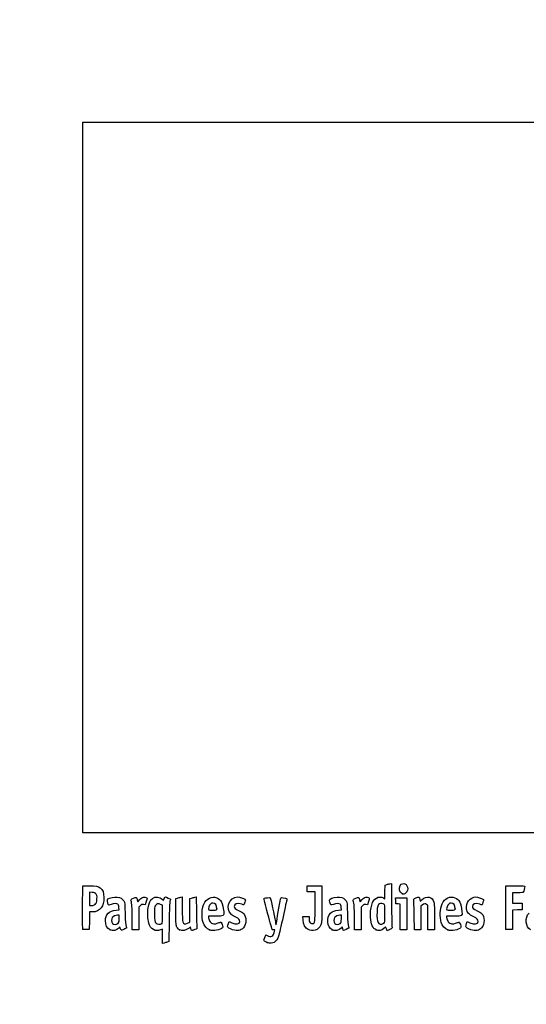
# Model space of a CAD drawing. Units: millimetres. Extents: x 0 to 291, y 0 to 204.
# Drawn here: x 0 to 46, y 0 to 90 of the extents above; entities that cross this region are included whole.
import ezdxf
from ezdxf import colors
from ezdxf.entities.mleader import LeaderData, LeaderLine
from ezdxf.math import Vec2, Vec3

# ---------------------------------------------------------------- set-up
doc = ezdxf.new("R2010")
doc.units = ezdxf.units.MM
doc.layers.add('Predeterminado', color=7, linetype='Continuous')
picture_1 = doc.add_image_def('image1.jpg', size_in_pixel=(2480, 1748))

# ---------------------------------------------------------------- blocks, each defined once
blk = doc.blocks.new('_Dot')
at = {"color": 0, "linetype": 'ByBlock', "lineweight": -2}
blk.add_line((-0.5, 0), (-1, 0), dxfattribs=at)
at = {"color": 0, "linetype": 'ByBlock', "const_width": 0.5}
blk.add_lwpolyline([(-0.25, 0, 1), (0.25, 0, 1)], format="xyb", close=True, dxfattribs=at)
blk = doc.blocks.new('SE9')
at = {"color": 7, "linetype": 'Continuous'}
for p, q in [((13.078, 9.666), (13.184, 9.567)), ((13.184, 9.567), (13.253, 9.711))]:
    blk.add_line(p, q, dxfattribs=at)
blk = doc.blocks.new('SE8')
blk.add_blockref('SE9', (0, 0))
blk = doc.blocks.new('SE11')
at = {"color": 7, "linetype": 'Continuous'}
for p, q in [((13.711, 7.54), (13.688, 5.762)), ((13.688, 5.762), (13.536, 5.71))]:
    blk.add_line(p, q, dxfattribs=at)
blk = doc.blocks.new('SE10')
blk.add_blockref('SE11', (0, 0))
blk = doc.blocks.new('SE13')
at = {"color": 7, "linetype": 'Continuous'}
for p, q in [((13.108, 5.597), (13.108, 6.244)), ((13.246, 5.627), (13.108, 5.597))]:
    blk.add_line(p, q, dxfattribs=at)
blk = doc.blocks.new('SE12')
blk.add_blockref('SE13', (0, 0))
blk = doc.blocks.new('SE15')
at = {"color": 7, "linetype": 'Continuous'}
for p, q in [((13.087, 9.095), (12.926, 9.178)), ((13.098, 8.283), (13.087, 9.095))]:
    blk.add_line(p, q, dxfattribs=at)
blk = doc.blocks.new('SE14')
blk.add_blockref('SE15', (0, 0))
blk = doc.blocks.new('SE17')
at = {"color": 7, "linetype": 'Continuous'}
blk.add_point((13.036, 7.418), dxfattribs=at)
blk = doc.blocks.new('SE16')
blk.add_blockref('SE17', (0, 0))
blk = doc.blocks.new('SE19')
at = {"color": 7, "linetype": 'Continuous'}
blk.add_point((22.713, 5.666), dxfattribs=at)
blk = doc.blocks.new('SE18')
blk.add_blockref('SE19', (0, 0))
blk = doc.blocks.new('SE31')
at = {"color": 7, "linetype": 'Continuous'}
for p, q in [((8.844, 8.639), (9.124, 8.665)), ((9.124, 8.665), (9.105, 8.901))]:
    blk.add_line(p, q, dxfattribs=at)
blk = doc.blocks.new('SE30')
blk.add_blockref('SE31', (0, 0))
blk = doc.blocks.new('SE33')
at = {"color": 7, "linetype": 'Continuous'}
for p, q in [((9.197, 7.115), (9.091, 7.001)), ((9.226, 6.992), (9.197, 7.115))]:
    blk.add_line(p, q, dxfattribs=at)
blk = doc.blocks.new('SE32')
blk.add_blockref('SE33', (0, 0))
blk = doc.blocks.new('SE35')
at = {"color": 7, "linetype": 'Continuous'}
blk.add_point((8.291, 6.839), dxfattribs=at)
blk = doc.blocks.new('SE34')
blk.add_blockref('SE35', (0, 0))
blk = doc.blocks.new('SE37')
at = {"color": 7, "linetype": 'Continuous'}
for p, q in [((9.115, 8.18), (8.985, 8.18)), ((9.115, 7.856), (9.115, 8.18))]:
    blk.add_line(p, q, dxfattribs=at)
blk = doc.blocks.new('SE36')
blk.add_blockref('SE37', (0, 0))
blk = doc.blocks.new('SE39')
at = {"color": 7, "linetype": 'Continuous'}
blk.add_point((9.001, 7.426), dxfattribs=at)
blk = doc.blocks.new('SE38')
blk.add_blockref('SE39', (0, 0))
blk = doc.blocks.new('SE41')
at = {"color": 7, "linetype": 'Continuous'}
for p, q in [((14.332, 9.704), (14.482, 9.752)), ((14.332, 8.48), (14.332, 9.704))]:
    blk.add_line(p, q, dxfattribs=at)
blk = doc.blocks.new('SE40')
blk.add_blockref('SE41', (0, 0))
blk = doc.blocks.new('SE43')
at = {"color": 7, "linetype": 'Continuous'}
for p, q in [((14.772, 9.831), (14.912, 9.861)), ((14.912, 9.861), (14.912, 8.766))]:
    blk.add_line(p, q, dxfattribs=at)
blk = doc.blocks.new('SE42')
blk.add_blockref('SE43', (0, 0))
blk = doc.blocks.new('SE45')
at = {"color": 7, "linetype": 'Continuous'}
for p, q in [((15.609, 8.617), (15.62, 9.704)), ((15.62, 9.704), (15.77, 9.752)), ((15.597, 7.53), (15.609, 8.617)), ((15.399, 7.443), (15.597, 7.53))]:
    blk.add_line(p, q, dxfattribs=at)
blk = doc.blocks.new('SE44')
blk.add_blockref('SE45', (0, 0))
blk = doc.blocks.new('SE47')
at = {"color": 7, "linetype": 'Continuous'}
for p, q in [((16.057, 9.83), (16.193, 9.86)), ((16.193, 9.86), (16.212, 8.515))]:
    blk.add_line(p, q, dxfattribs=at)
blk = doc.blocks.new('SE46')
blk.add_blockref('SE47', (0, 0))
blk = doc.blocks.new('SE49')
at = {"color": 7, "linetype": 'Continuous'}
for p, q in [((15.675, 7.104), (15.538, 6.999)), ((15.703, 6.956), (15.675, 7.104))]:
    blk.add_line(p, q, dxfattribs=at)
blk = doc.blocks.new('SE48')
blk.add_blockref('SE49', (0, 0))
blk = doc.blocks.new('SE51')
at = {"color": 7, "linetype": 'Continuous'}
blk.add_point((14.657, 6.838), dxfattribs=at)
blk = doc.blocks.new('SE50')
blk.add_blockref('SE51', (0, 0))
blk = doc.blocks.new('SE53')
at = {"color": 7, "linetype": 'Continuous'}
for p, q in [((17.976, 8.094), (17.316, 8.094)), ((17.316, 8.094), (17.316, 7.974))]:
    blk.add_line(p, q, dxfattribs=at)
blk = doc.blocks.new('SE52')
blk.add_blockref('SE53', (0, 0))
blk = doc.blocks.new('SE55')
at = {"color": 7, "linetype": 'Continuous'}
blk.add_point((17.423, 6.825), dxfattribs=at)
blk = doc.blocks.new('SE54')
blk.add_blockref('SE55', (0, 0))
blk = doc.blocks.new('SE57')
at = {"color": 7, "linetype": 'Continuous'}
blk.add_point((18.089, 8.754), dxfattribs=at)
blk = doc.blocks.new('SE56')
blk.add_blockref('SE57', (0, 0))
blk = doc.blocks.new('SE59')
at = {"color": 7, "linetype": 'Continuous'}
for p, q in [((19.142, 7.413), (19.208, 7.606)), ((19.208, 7.606), (19.454, 7.486))]:
    blk.add_line(p, q, dxfattribs=at)
blk = doc.blocks.new('SE58')
blk.add_blockref('SE59', (0, 0))
blk = doc.blocks.new('SE61')
at = {"color": 7, "linetype": 'Continuous'}
blk.add_line((19.537, 6.847), (19.537, 6.847), dxfattribs=at)
blk = doc.blocks.new('SE60')
blk.add_blockref('SE61', (0, 0))
blk = doc.blocks.new('SE63')
at = {"color": 7, "linetype": 'Continuous'}
for p, q in [((26, 7.748), (25.978, 8.051)), ((25.978, 8.051), (26.263, 8.051)), ((26.263, 8.051), (26.548, 8.051)), ((26.548, 8.051), (26.548, 7.86))]:
    blk.add_line(p, q, dxfattribs=at)
blk = doc.blocks.new('SE62')
blk.add_blockref('SE63', (0, 0))
blk = doc.blocks.new('SE65')
at = {"color": 7, "linetype": 'Continuous'}
for p, q in [((26.376, 10.607), (26.376, 10.887)), ((26.376, 10.887), (27.053, 10.875)), ((27.053, 10.875), (27.729, 10.863)), ((27.729, 10.863), (27.727, 9.21)), ((26.376, 10.327), (26.376, 10.607)), ((26.741, 10.327), (26.376, 10.327)), ((27.106, 10.327), (26.741, 10.327)), ((27.106, 8.985), (27.106, 10.327))]:
    blk.add_line(p, q, dxfattribs=at)
blk = doc.blocks.new('SE64')
blk.add_blockref('SE65', (0, 0))
blk = doc.blocks.new('SE67')
at = {"color": 7, "linetype": 'Continuous'}
blk.add_line((26.458, 6.863), (26.458, 6.863), dxfattribs=at)
blk = doc.blocks.new('SE66')
blk.add_blockref('SE67', (0, 0))
blk = doc.blocks.new('SE69')
at = {"color": 7, "linetype": 'Continuous'}
for p, q in [((29.24, 8.639), (29.52, 8.665)), ((29.52, 8.665), (29.501, 8.901))]:
    blk.add_line(p, q, dxfattribs=at)
blk = doc.blocks.new('SE68')
blk.add_blockref('SE69', (0, 0))
blk = doc.blocks.new('SE71')
at = {"color": 7, "linetype": 'Continuous'}
for p, q in [((29.591, 7.113), (29.487, 7)), ((29.639, 6.938), (29.591, 7.113))]:
    blk.add_line(p, q, dxfattribs=at)
blk = doc.blocks.new('SE70')
blk.add_blockref('SE71', (0, 0))
blk = doc.blocks.new('SE73')
at = {"color": 7, "linetype": 'Continuous'}
blk.add_point((28.669, 6.845), dxfattribs=at)
blk = doc.blocks.new('SE72')
blk.add_blockref('SE73', (0, 0))
blk = doc.blocks.new('SE75')
at = {"color": 7, "linetype": 'Continuous'}
for p, q in [((29.511, 8.18), (29.381, 8.18)), ((29.511, 7.856), (29.511, 8.18))]:
    blk.add_line(p, q, dxfattribs=at)
blk = doc.blocks.new('SE74')
blk.add_blockref('SE75', (0, 0))
blk = doc.blocks.new('SE77')
at = {"color": 7, "linetype": 'Continuous'}
blk.add_point((29.397, 7.426), dxfattribs=at)
blk = doc.blocks.new('SE76')
blk.add_blockref('SE77', (0, 0))
blk = doc.blocks.new('SE79')
at = {"color": 7, "linetype": 'Continuous'}
for p, q in [((33.514, 10.317), (33.526, 10.949)), ((33.526, 10.949), (33.676, 10.998)), ((33.502, 9.685), (33.514, 10.317)), ((33.363, 9.77), (33.502, 9.685))]:
    blk.add_line(p, q, dxfattribs=at)
blk = doc.blocks.new('SE78')
blk.add_blockref('SE79', (0, 0))
blk = doc.blocks.new('SE81')
at = {"color": 7, "linetype": 'Continuous'}
for p, q in [((33.963, 11.076), (34.1, 11.105)), ((34.1, 11.105), (34.116, 9.138))]:
    blk.add_line(p, q, dxfattribs=at)
blk = doc.blocks.new('SE80')
blk.add_blockref('SE81', (0, 0))
blk = doc.blocks.new('SE83')
at = {"color": 7, "linetype": 'Continuous'}
for p, q in [((33.576, 7.109), (33.443, 6.982)), ((33.644, 6.935), (33.576, 7.109)), ((33.713, 6.761), (33.644, 6.935)), ((33.954, 6.879), (33.713, 6.761))]:
    blk.add_line(p, q, dxfattribs=at)
blk = doc.blocks.new('SE82')
blk.add_blockref('SE83', (0, 0))
blk = doc.blocks.new('SE85')
at = {"color": 7, "linetype": 'Continuous'}
blk.add_point((32.704, 6.824), dxfattribs=at)
blk = doc.blocks.new('SE84')
blk.add_blockref('SE85', (0, 0))
blk = doc.blocks.new('SE87')
at = {"color": 7, "linetype": 'Continuous'}
blk.add_point((33.405, 7.457), dxfattribs=at)
blk = doc.blocks.new('SE86')
blk.add_blockref('SE87', (0, 0))
blk = doc.blocks.new('SE89')
at = {"color": 7, "linetype": 'Continuous'}
for p, q in [((39.832, 8.094), (39.172, 8.094)), ((39.172, 8.094), (39.172, 7.974))]:
    blk.add_line(p, q, dxfattribs=at)
blk = doc.blocks.new('SE88')
blk.add_blockref('SE89', (0, 0))
blk = doc.blocks.new('SE91')
at = {"color": 7, "linetype": 'Continuous'}
blk.add_point((39.279, 6.825), dxfattribs=at)
blk = doc.blocks.new('SE90')
blk.add_blockref('SE91', (0, 0))
blk = doc.blocks.new('SE93')
at = {"color": 7, "linetype": 'Continuous'}
blk.add_point((39.945, 8.754), dxfattribs=at)
blk = doc.blocks.new('SE92')
blk.add_blockref('SE93', (0, 0))
blk = doc.blocks.new('SE95')
at = {"color": 7, "linetype": 'Continuous'}
for p, q in [((40.998, 7.413), (41.064, 7.606)), ((41.064, 7.606), (41.309, 7.486))]:
    blk.add_line(p, q, dxfattribs=at)
blk = doc.blocks.new('SE94')
blk.add_blockref('SE95', (0, 0))
blk = doc.blocks.new('SE97')
at = {"color": 7, "linetype": 'Continuous'}
blk.add_line((41.393, 6.847), (41.393, 6.847), dxfattribs=at)
blk = doc.blocks.new('SE96')
blk.add_blockref('SE97', (0, 0))
blk = doc.blocks.new('SE159')
at = {"color": 7, "linetype": 'Continuous'}
for p, q in [((5.776, 8.91), (5.787, 10.863)), ((5.787, 10.863), (6.357, 10.875))]:
    blk.add_line(p, q, dxfattribs=at)
blk = doc.blocks.new('SE158')
blk.add_blockref('SE159', (0, 0))
blk = doc.blocks.new('SE161')
at = {"color": 7, "linetype": 'Continuous'}
for p, q in [((6.412, 8.48), (6.4, 7.675)), ((6.679, 8.482), (6.412, 8.48)), ((6.4, 7.675), (6.388, 6.87)), ((6.388, 6.87), (6.098, 6.857))]:
    blk.add_line(p, q, dxfattribs=at)
blk = doc.blocks.new('SE160')
blk.add_blockref('SE161', (0, 0))
blk = doc.blocks.new('SE163')
at = {"color": 7, "linetype": 'Continuous'}
blk.add_point((5.786, 6.9), dxfattribs=at)
blk = doc.blocks.new('SE162')
blk.add_blockref('SE163', (0, 0))
blk = doc.blocks.new('SE165')
at = {"color": 7, "linetype": 'Continuous'}
for p, q in [((6.657, 10.27), (6.41, 10.296)), ((6.41, 10.296), (6.41, 9.689)), ((6.41, 9.689), (6.41, 9.081)), ((6.41, 9.081), (6.602, 9.081))]:
    blk.add_line(p, q, dxfattribs=at)
blk = doc.blocks.new('SE164')
blk.add_blockref('SE165', (0, 0))
blk = doc.blocks.new('SE167')
at = {"color": 7, "linetype": 'Continuous'}
blk.add_point((6.934, 9.206), dxfattribs=at)
blk = doc.blocks.new('SE166')
blk.add_blockref('SE167', (0, 0))
blk = doc.blocks.new('SE169')
at = {"color": 7, "linetype": 'Continuous'}
for p, q in [((10.792, 9.584), (10.837, 9.421)), ((10.837, 9.421), (11.017, 9.62))]:
    blk.add_line(p, q, dxfattribs=at)
blk = doc.blocks.new('SE168')
blk.add_blockref('SE169', (0, 0))
blk = doc.blocks.new('SE171')
at = {"color": 7, "linetype": 'Continuous'}
for p, q in [((11.519, 9.133), (11.35, 9.155)), ((11.611, 9.436), (11.519, 9.133))]:
    blk.add_line(p, q, dxfattribs=at)
blk = doc.blocks.new('SE170')
blk.add_blockref('SE171', (0, 0))
blk = doc.blocks.new('SE173')
at = {"color": 7, "linetype": 'Continuous'}
for p, q in [((11.049, 9.047), (10.918, 8.916)), ((10.918, 8.916), (10.918, 7.882)), ((10.317, 6.849), (10.315, 7.954)), ((10.918, 7.882), (10.918, 6.849)), ((10.618, 6.849), (10.317, 6.849)), ((10.918, 6.849), (10.618, 6.849))]:
    blk.add_line(p, q, dxfattribs=at)
blk = doc.blocks.new('SE172')
blk.add_blockref('SE173', (0, 0))
blk = doc.blocks.new('SE175')
at = {"color": 7, "linetype": 'Continuous'}
for p, q in [((31.187, 9.584), (31.233, 9.421)), ((31.233, 9.421), (31.413, 9.62))]:
    blk.add_line(p, q, dxfattribs=at)
blk = doc.blocks.new('SE174')
blk.add_blockref('SE175', (0, 0))
blk = doc.blocks.new('SE177')
at = {"color": 7, "linetype": 'Continuous'}
for p, q in [((31.915, 9.133), (31.746, 9.155)), ((32.007, 9.436), (31.915, 9.133))]:
    blk.add_line(p, q, dxfattribs=at)
blk = doc.blocks.new('SE176')
blk.add_blockref('SE177', (0, 0))
blk = doc.blocks.new('SE179')
at = {"color": 7, "linetype": 'Continuous'}
for p, q in [((31.445, 9.047), (31.314, 8.916)), ((31.314, 8.916), (31.314, 7.882)), ((30.713, 6.849), (30.711, 7.954)), ((30.711, 7.954), (30.711, 7.954)), ((31.314, 7.882), (31.314, 6.849)), ((31.014, 6.849), (30.713, 6.849)), ((31.314, 6.849), (31.014, 6.849))]:
    blk.add_line(p, q, dxfattribs=at)
blk = doc.blocks.new('SE178')
blk.add_blockref('SE179', (0, 0))
blk = doc.blocks.new('SE181')
at = {"color": 7, "linetype": 'Continuous'}
for p, q in [((34.5, 9.5), (34.488, 9.768)), ((34.488, 9.768), (35.005, 9.768)), ((34.513, 9.232), (34.5, 9.5)), ((34.717, 9.219), (34.513, 9.232)), ((34.921, 9.206), (34.717, 9.219)), ((34.921, 8.027), (34.921, 9.206)), ((35.005, 9.768), (35.522, 9.768)), ((35.522, 9.768), (35.522, 8.309)), ((35.522, 8.309), (35.522, 6.849)), ((34.921, 6.849), (34.921, 8.027)), ((35.222, 6.849), (34.921, 6.849)), ((35.522, 6.849), (35.222, 6.849))]:
    blk.add_line(p, q, dxfattribs=at)
blk = doc.blocks.new('SE180')
blk.add_blockref('SE181', (0, 0))
blk = doc.blocks.new('SE183')
at = {"color": 7, "linetype": 'Continuous'}
for p, q in [((37.433, 9.089), (37.33, 9.172)), ((37.446, 7.969), (37.433, 9.089)), ((37.458, 6.849), (37.446, 7.969)), ((38.056, 8.01), (38.056, 6.849)), ((37.757, 6.849), (37.458, 6.849)), ((38.056, 6.849), (37.757, 6.849))]:
    blk.add_line(p, q, dxfattribs=at)
blk = doc.blocks.new('SE182')
blk.add_blockref('SE183', (0, 0))
blk = doc.blocks.new('SE185')
at = {"color": 7, "linetype": 'Continuous'}
for p, q in [((36.928, 9.116), (36.81, 9.033)), ((36.215, 6.849), (36.196, 8.148)), ((36.81, 9.033), (36.81, 7.941)), ((36.81, 7.941), (36.81, 6.849)), ((36.513, 6.849), (36.215, 6.849)), ((36.81, 6.849), (36.513, 6.849))]:
    blk.add_line(p, q, dxfattribs=at)
blk = doc.blocks.new('SE184')
blk.add_blockref('SE185', (0, 0))
blk = doc.blocks.new('SE187')
at = {"color": 7, "linetype": 'Continuous'}
for p, q in [((44.593, 8.91), (44.604, 10.863)), ((44.604, 10.863), (45.473, 10.875))]:
    blk.add_line(p, q, dxfattribs=at)
blk = doc.blocks.new('SE186')
blk.add_blockref('SE187', (0, 0))
blk = doc.blocks.new('SE189')
at = {"color": 7, "linetype": 'Continuous'}
for p, q in [((45.693, 10.241), (45.226, 10.241)), ((45.226, 10.241), (45.226, 9.77)), ((45.226, 9.77), (45.226, 9.299)), ((45.226, 9.299), (45.666, 9.287)), ((45.666, 9.287), (46.107, 9.275)), ((46.107, 9.275), (46.107, 8.974)), ((45.228, 8.649), (45.216, 7.76)), ((45.667, 8.661), (45.228, 8.649)), ((46.107, 8.674), (45.667, 8.661)), ((46.107, 8.974), (46.107, 8.674)), ((45.216, 7.76), (45.205, 6.87)), ((45.205, 6.87), (44.914, 6.857))]:
    blk.add_line(p, q, dxfattribs=at)
blk = doc.blocks.new('SE188')
blk.add_blockref('SE189', (0, 0))
blk = doc.blocks.new('SE191')
at = {"color": 7, "linetype": 'Continuous'}
blk.add_point((44.603, 6.9), dxfattribs=at)
blk = doc.blocks.new('SE190')
blk.add_blockref('SE191', (0, 0))
blk = doc.blocks.new('SE209')
at = {"color": 7, "linetype": 'Continuous'}
blk.add_point((35.109, 10.154), dxfattribs=at)
blk = doc.blocks.new('SE208')
blk.add_blockref('SE209', (0, 0))

msp = doc.modelspace()

# ---------------------------------------------------------------- linework, layer by layer
at = {"color": 7, "linetype": 'Continuous'}
for points in [[(6.357, 10.875), (6.991, 10.889), (7.201, 10.85), (7.397, 10.685)], [(33.676, 10.998), (33.758, 11.024), (33.888, 11.06), (33.963, 11.076)], [(35.109, 10.154), (34.85, 10.259), (34.754, 10.644), (34.92, 10.916)], [(34.92, 10.916), (35.132, 11.264), (35.608, 11.045), (35.608, 10.599)], [(45.473, 10.875), (46.241, 10.885), (46.343, 10.879), (46.343, 10.819)], [(7.004, 10.128), (6.924, 10.222), (6.854, 10.25), (6.657, 10.27)], [(7.09, 9.671), (7.104, 9.979), (7.095, 10.023), (7.004, 10.128)], [(7.397, 10.685), (7.639, 10.482), (7.716, 10.271), (7.717, 9.811)], [(16.892, 9.21), (17.118, 9.723), (17.634, 9.974), (18.079, 9.788)], [(35.208, 10.115), (35.204, 10.116), (35.159, 10.134), (35.109, 10.154)], [(35.326, 10.154), (35.266, 10.131), (35.212, 10.113), (35.208, 10.115)], [(35.608, 10.599), (35.607, 10.436), (35.462, 10.206), (35.326, 10.154)], [(36.913, 9.617), (37.33, 10.009), (37.877, 9.883), (38.007, 9.364)], [(38.76, 9.224), (38.99, 9.734), (39.49, 9.974), (39.935, 9.788)], [(46.202, 10.294), (46.173, 10.257), (46.016, 10.241), (45.693, 10.241)], [(46.343, 10.819), (46.343, 10.708), (46.248, 10.352), (46.202, 10.294)], [(6.602, 9.081), (6.754, 9.081), (6.824, 9.108), (6.934, 9.206)], [(6.934, 9.206), (7.066, 9.324), (7.075, 9.35), (7.09, 9.671)], [(7.717, 9.811), (7.717, 9.331), (7.66, 9.108), (7.471, 8.861)], [(8.126, 9.17), (8.046, 9.319), (8.027, 9.617), (8.094, 9.672)], [(8.094, 9.672), (8.21, 9.769), (8.696, 9.865), (8.95, 9.842)], [(8.385, 9.171), (8.174, 9.091), (8.168, 9.091), (8.126, 9.17)], [(9.006, 9.195), (8.894, 9.277), (8.637, 9.267), (8.385, 9.171)], [(8.95, 9.842), (9.256, 9.815), (9.422, 9.718), (9.551, 9.493)], [(9.105, 8.901), (9.091, 9.065), (9.061, 9.155), (9.006, 9.195)], [(9.551, 9.493), (9.645, 9.327), (9.652, 9.263), (9.676, 8.309)], [(10.213, 9.512), (10.187, 9.61), (10.206, 9.631), (10.429, 9.74)], [(10.315, 7.954), (10.314, 8.967), (10.298, 9.197), (10.213, 9.512)], [(10.429, 9.74), (10.701, 9.873), (10.713, 9.868), (10.792, 9.584)], [(11.017, 9.62), (11.159, 9.776), (11.233, 9.822), (11.369, 9.839)], [(11.35, 9.155), (11.202, 9.175), (11.163, 9.161), (11.049, 9.047)], [(11.369, 9.839), (11.48, 9.853), (11.569, 9.839), (11.622, 9.8)], [(11.622, 9.8), (11.702, 9.74), (11.702, 9.733), (11.611, 9.436)], [(11.773, 8.867), (11.833, 9.255), (11.993, 9.604), (12.17, 9.73)], [(12.17, 9.73), (12.422, 9.91), (12.847, 9.879), (13.078, 9.666)], [(12.926, 9.178), (12.721, 9.284), (12.562, 9.238), (12.443, 9.035)], [(13.253, 9.711), (13.291, 9.79), (13.338, 9.854), (13.359, 9.854)], [(13.359, 9.854), (13.424, 9.854), (13.838, 9.673), (13.838, 9.644)], [(13.787, 9.468), (13.751, 9.365), (13.728, 8.753), (13.711, 7.54)], [(13.838, 9.644), (13.838, 9.63), (13.815, 9.55), (13.787, 9.468)], [(14.482, 9.752), (14.565, 9.779), (14.695, 9.815), (14.772, 9.831)], [(15.77, 9.752), (15.853, 9.779), (15.982, 9.814), (16.057, 9.83)], [(16.824, 7.497), (16.668, 8.014), (16.698, 8.77), (16.892, 9.21)], [(17.73, 9.296), (17.562, 9.296), (17.419, 9.163), (17.358, 8.949)], [(18.089, 8.754), (18.089, 9.093), (17.955, 9.296), (17.73, 9.296)], [(18.079, 9.788), (18.472, 9.624), (18.64, 9.287), (18.715, 8.512)], [(19.425, 8.247), (18.816, 8.759), (19.209, 9.853), (20.003, 9.854)], [(20.365, 9.189), (19.971, 9.328), (19.678, 9.242), (19.678, 8.988)], [(20.003, 9.854), (20.168, 9.854), (20.532, 9.748), (20.643, 9.667)], [(20.561, 9.124), (20.554, 9.124), (20.465, 9.153), (20.365, 9.189)], [(20.651, 9.365), (20.609, 9.233), (20.569, 9.124), (20.561, 9.124)], [(20.643, 9.667), (20.725, 9.607), (20.725, 9.6), (20.651, 9.365)], [(22.773, 8.287), (22.531, 9.18), (22.406, 9.713), (22.434, 9.731)], [(22.434, 9.731), (22.508, 9.776), (22.954, 9.816), (22.989, 9.78)], [(22.989, 9.78), (23.024, 9.744), (23.378, 8.094), (23.456, 7.601)], [(23.582, 7.63), (23.648, 8.097), (23.928, 9.675), (23.96, 9.756)], [(23.96, 9.756), (23.978, 9.805), (24.028, 9.813), (24.182, 9.791)], [(24.514, 9.625), (24.501, 9.574), (24.344, 8.86), (24.165, 8.039)], [(24.182, 9.791), (24.504, 9.746), (24.54, 9.728), (24.514, 9.625)], [(27.727, 9.21), (27.726, 7.594), (27.724, 7.552), (27.628, 7.312)], [(28.458, 9.383), (28.41, 9.568), (28.412, 9.599), (28.476, 9.657)], [(28.781, 9.171), (28.54, 9.08), (28.538, 9.081), (28.458, 9.383)], [(28.476, 9.657), (28.595, 9.765), (29.074, 9.867), (29.346, 9.842)], [(29.402, 9.195), (29.29, 9.277), (29.033, 9.267), (28.781, 9.171)], [(29.346, 9.842), (29.652, 9.815), (29.818, 9.718), (29.946, 9.493)], [(29.501, 8.901), (29.487, 9.065), (29.457, 9.155), (29.402, 9.195)], [(29.946, 9.493), (30.041, 9.327), (30.048, 9.263), (30.072, 8.309)], [(30.609, 9.512), (30.583, 9.61), (30.602, 9.631), (30.825, 9.74)], [(30.711, 7.954), (30.709, 8.967), (30.694, 9.197), (30.609, 9.512)], [(30.825, 9.74), (31.097, 9.873), (31.109, 9.868), (31.187, 9.584)], [(31.413, 9.62), (31.555, 9.776), (31.629, 9.822), (31.765, 9.839)], [(31.746, 9.155), (31.598, 9.175), (31.559, 9.161), (31.445, 9.047)], [(31.765, 9.839), (31.876, 9.853), (31.965, 9.839), (32.018, 9.8)], [(32.018, 9.8), (32.098, 9.74), (32.098, 9.733), (32.007, 9.436)], [(32.187, 7.983), (32.13, 8.847), (32.346, 9.553), (32.727, 9.754)], [(32.727, 9.754), (32.958, 9.876), (33.18, 9.882), (33.363, 9.77)], [(33.012, 9.227), (32.872, 9.173), (32.803, 8.946), (32.783, 8.473)], [(33.421, 9.209), (33.328, 9.258), (33.119, 9.267), (33.012, 9.227)], [(33.504, 8.357), (33.504, 9.111), (33.499, 9.167), (33.421, 9.209)], [(34.116, 9.138), (34.125, 8.056), (34.147, 7.132), (34.164, 7.084)], [(36.147, 9.555), (36.119, 9.656), (36.135, 9.672), (36.355, 9.763)], [(36.196, 8.148), (36.186, 8.862), (36.164, 9.495), (36.147, 9.555)], [(36.355, 9.763), (36.486, 9.817), (36.613, 9.849), (36.637, 9.834)], [(36.637, 9.834), (36.661, 9.819), (36.693, 9.73), (36.708, 9.637)], [(36.708, 9.637), (36.723, 9.544), (36.74, 9.468), (36.745, 9.468)], [(36.745, 9.468), (36.751, 9.468), (36.827, 9.535), (36.913, 9.617)], [(37.33, 9.172), (37.217, 9.264), (37.12, 9.251), (36.928, 9.116)], [(38.007, 9.364), (38.037, 9.245), (38.056, 8.729), (38.056, 8.01)], [(38.68, 7.497), (38.519, 8.03), (38.553, 8.764), (38.76, 9.224)], [(39.586, 9.296), (39.418, 9.296), (39.275, 9.163), (39.214, 8.949)], [(39.945, 8.754), (39.945, 9.093), (39.811, 9.296), (39.586, 9.296)], [(39.935, 9.788), (40.328, 9.624), (40.496, 9.287), (40.571, 8.512)], [(41, 8.751), (40.898, 9.314), (41.318, 9.853), (41.859, 9.854)], [(42.221, 9.189), (41.827, 9.328), (41.534, 9.242), (41.534, 8.988)], [(41.859, 9.854), (42.024, 9.854), (42.388, 9.748), (42.499, 9.667)], [(42.417, 9.124), (42.409, 9.124), (42.321, 9.153), (42.221, 9.189)], [(42.507, 9.365), (42.465, 9.233), (42.425, 9.124), (42.417, 9.124)], [(42.499, 9.667), (42.581, 9.607), (42.581, 9.6), (42.507, 9.365)], [(5.786, 6.9), (5.774, 6.931), (5.77, 7.835), (5.776, 8.91)], [(7.471, 8.861), (7.279, 8.609), (7.015, 8.483), (6.679, 8.482)], [(7.871, 7.682), (7.873, 8.268), (8.188, 8.578), (8.844, 8.639)], [(8.985, 8.18), (8.804, 8.18), (8.581, 8.079), (8.498, 7.96)], [(9.676, 8.309), (9.693, 7.646), (9.72, 7.251), (9.757, 7.158)], [(11.841, 7.462), (11.744, 7.81), (11.712, 8.469), (11.773, 8.867)], [(12.443, 9.035), (12.369, 8.908), (12.357, 8.812), (12.357, 8.33)], [(12.357, 8.33), (12.357, 7.718), (12.381, 7.576), (12.508, 7.449)], [(13.036, 7.418), (13.102, 7.466), (13.109, 7.558), (13.098, 8.283)], [(14.421, 7.085), (14.337, 7.247), (14.332, 7.327), (14.332, 8.48)], [(14.912, 8.766), (14.912, 8.154), (14.93, 7.621), (14.954, 7.559)], [(16.212, 8.515), (16.223, 7.776), (16.245, 7.122), (16.262, 7.062)], [(17.358, 8.949), (17.273, 8.653), (17.274, 8.652), (17.703, 8.652)], [(17.703, 8.652), (18.081, 8.652), (18.089, 8.654), (18.089, 8.754)], [(18.715, 8.512), (18.756, 8.088), (18.766, 8.094), (17.976, 8.094)], [(19.83, 8.01), (19.682, 8.077), (19.5, 8.184), (19.425, 8.247)], [(19.678, 8.988), (19.678, 8.851), (19.755, 8.784), (20.129, 8.597)], [(20.129, 8.597), (20.294, 8.514), (20.472, 8.4), (20.524, 8.345)], [(20.524, 8.345), (20.829, 8.017), (20.829, 7.381), (20.524, 7.034)], [(23.156, 6.859), (23.156, 6.865), (22.983, 7.508), (22.773, 8.287)], [(26.919, 7.414), (27.089, 7.447), (27.105, 7.585), (27.106, 8.985)], [(28.669, 6.845), (28.202, 7.057), (28.116, 8.002), (28.529, 8.382)], [(28.529, 8.382), (28.681, 8.522), (28.924, 8.61), (29.24, 8.639)], [(29.381, 8.18), (29.2, 8.18), (28.977, 8.079), (28.894, 7.96)], [(30.072, 8.309), (30.089, 7.646), (30.116, 7.251), (30.153, 7.158)], [(32.783, 8.473), (32.76, 7.93), (32.79, 7.689), (32.903, 7.502)], [(33.405, 7.457), (33.502, 7.548), (33.504, 7.57), (33.504, 8.357)], [(39.214, 8.949), (39.129, 8.653), (39.13, 8.652), (39.558, 8.652)], [(39.558, 8.652), (39.937, 8.652), (39.945, 8.654), (39.945, 8.754)], [(40.571, 8.512), (40.612, 8.088), (40.621, 8.094), (39.832, 8.094)], [(41.651, 8.032), (41.199, 8.252), (41.063, 8.402), (41, 8.751)], [(41.534, 8.988), (41.534, 8.851), (41.611, 8.784), (41.984, 8.597)], [(41.984, 8.597), (42.15, 8.514), (42.328, 8.4), (42.38, 8.345)], [(42.38, 8.345), (42.685, 8.017), (42.685, 7.381), (42.38, 7.034)], [(44.603, 6.9), (44.591, 6.931), (44.586, 7.835), (44.593, 8.91)], [(46.875, 6.845), (46.408, 7.057), (46.322, 8.002), (46.735, 8.382)], [(8.291, 6.839), (8.004, 6.973), (7.869, 7.244), (7.871, 7.682)], [(8.498, 7.96), (8.4, 7.82), (8.409, 7.571), (8.517, 7.434)], [(8.517, 7.434), (8.635, 7.284), (8.844, 7.281), (9.001, 7.426)], [(9.001, 7.426), (9.105, 7.522), (9.115, 7.56), (9.115, 7.856)], [(12.922, 6.827), (12.447, 6.629), (12.002, 6.891), (11.841, 7.462)], [(12.508, 7.449), (12.607, 7.35), (12.919, 7.332), (13.036, 7.418)], [(14.954, 7.559), (15.023, 7.378), (15.167, 7.34), (15.399, 7.443)], [(17.423, 6.825), (17.176, 6.916), (16.909, 7.216), (16.824, 7.497)], [(17.316, 7.974), (17.316, 7.908), (17.36, 7.768), (17.413, 7.663)], [(17.413, 7.663), (17.492, 7.505), (17.542, 7.461), (17.695, 7.413)], [(17.695, 7.413), (17.861, 7.36), (17.905, 7.362), (18.124, 7.438)], [(18.124, 7.438), (18.258, 7.484), (18.396, 7.529), (18.43, 7.539)], [(18.43, 7.539), (18.472, 7.551), (18.518, 7.485), (18.575, 7.332)], [(18.575, 7.332), (18.646, 7.139), (18.649, 7.096), (18.599, 7.035)], [(19.077, 7.143), (19.077, 7.185), (19.106, 7.307), (19.142, 7.413)], [(19.454, 7.486), (19.862, 7.286), (20.193, 7.345), (20.193, 7.617)], [(20.193, 7.617), (20.193, 7.789), (20.104, 7.886), (19.83, 8.01)], [(23.456, 7.601), (23.483, 7.437), (23.51, 7.296), (23.518, 7.288)], [(23.518, 7.288), (23.526, 7.28), (23.554, 7.434), (23.582, 7.63)], [(24.165, 8.039), (23.986, 7.218), (23.801, 6.422), (23.754, 6.27)], [(26.458, 6.863), (26.199, 6.999), (26.03, 7.326), (26, 7.748)], [(26.548, 7.86), (26.548, 7.527), (26.68, 7.368), (26.919, 7.414)], [(27.628, 7.312), (27.519, 7.037), (27.353, 6.873), (27.116, 6.808)], [(28.894, 7.96), (28.796, 7.82), (28.805, 7.571), (28.913, 7.434)], [(28.913, 7.434), (29.031, 7.284), (29.24, 7.281), (29.397, 7.426)], [(29.397, 7.426), (29.501, 7.522), (29.511, 7.56), (29.511, 7.856)], [(32.704, 6.824), (32.409, 6.953), (32.228, 7.358), (32.187, 7.983)], [(32.903, 7.502), (32.974, 7.387), (33.014, 7.364), (33.146, 7.364)], [(33.146, 7.364), (33.25, 7.364), (33.34, 7.396), (33.405, 7.457)], [(39.279, 6.825), (39.032, 6.916), (38.764, 7.216), (38.68, 7.497)], [(39.172, 7.974), (39.172, 7.908), (39.215, 7.768), (39.269, 7.663)], [(39.269, 7.663), (39.348, 7.505), (39.398, 7.461), (39.551, 7.413)], [(39.551, 7.413), (39.717, 7.36), (39.761, 7.362), (39.98, 7.438)], [(39.98, 7.438), (40.114, 7.484), (40.252, 7.529), (40.286, 7.539)], [(40.286, 7.539), (40.328, 7.551), (40.374, 7.485), (40.431, 7.332)], [(40.431, 7.332), (40.502, 7.139), (40.505, 7.096), (40.455, 7.035)], [(40.932, 7.143), (40.932, 7.185), (40.962, 7.307), (40.998, 7.413)], [(41.309, 7.486), (41.718, 7.286), (42.049, 7.345), (42.049, 7.617)], [(42.049, 7.617), (42.049, 7.79), (41.962, 7.881), (41.651, 8.032)], [(6.098, 6.857), (5.89, 6.848), (5.801, 6.861), (5.786, 6.9)], [(9.091, 7.001), (8.878, 6.771), (8.57, 6.709), (8.291, 6.839)], [(9.559, 6.877), (9.317, 6.755), (9.28, 6.768), (9.226, 6.992)], [(9.796, 7.002), (9.787, 6.994), (9.681, 6.938), (9.559, 6.877)], [(9.757, 7.158), (9.787, 7.08), (9.805, 7.01), (9.796, 7.002)], [(13.092, 6.892), (13.083, 6.892), (13.006, 6.863), (12.922, 6.827)], [(13.108, 6.244), (13.108, 6.6), (13.101, 6.892), (13.092, 6.892)], [(14.657, 6.838), (14.57, 6.882), (14.473, 6.983), (14.421, 7.085)], [(15.538, 6.999), (15.227, 6.762), (14.917, 6.705), (14.657, 6.838)], [(15.773, 6.782), (15.75, 6.797), (15.718, 6.875), (15.703, 6.956)], [(16.054, 6.854), (15.923, 6.8), (15.797, 6.768), (15.773, 6.782)], [(16.262, 7.062), (16.29, 6.962), (16.273, 6.945), (16.054, 6.854)], [(18.599, 7.035), (18.425, 6.824), (17.751, 6.703), (17.423, 6.825)], [(19.537, 6.847), (19.228, 6.945), (19.077, 7.043), (19.077, 7.143)], [(20.524, 7.034), (20.279, 6.755), (19.994, 6.701), (19.537, 6.847)], [(22.477, 6.122), (22.524, 6.262), (22.576, 6.376), (22.592, 6.376)], [(22.592, 6.376), (22.608, 6.376), (22.66, 6.35), (22.706, 6.318)], [(22.706, 6.318), (23.026, 6.099), (23.295, 6.253), (23.391, 6.709)], [(23.288, 6.849), (23.215, 6.849), (23.156, 6.853), (23.156, 6.859)], [(23.391, 6.709), (23.419, 6.843), (23.415, 6.849), (23.288, 6.849)], [(27.116, 6.808), (26.864, 6.738), (26.663, 6.755), (26.458, 6.863)], [(28.965, 6.764), (28.899, 6.764), (28.766, 6.801), (28.669, 6.845)], [(29.487, 7), (29.363, 6.867), (29.132, 6.762), (28.965, 6.764)], [(29.707, 6.763), (29.695, 6.763), (29.665, 6.842), (29.639, 6.938)], [(30.192, 7.002), (30.165, 6.978), (29.729, 6.763), (29.707, 6.763)], [(30.153, 7.158), (30.183, 7.08), (30.201, 7.01), (30.192, 7.002)], [(33.443, 6.982), (33.218, 6.764), (32.966, 6.711), (32.704, 6.824)], [(34.164, 7.084), (34.191, 7.01), (34.16, 6.98), (33.954, 6.879)], [(40.455, 7.035), (40.28, 6.824), (39.607, 6.703), (39.279, 6.825)], [(41.393, 6.847), (41.084, 6.945), (40.932, 7.043), (40.932, 7.143)], [(42.38, 7.034), (42.134, 6.755), (41.85, 6.701), (41.393, 6.847)], [(44.914, 6.857), (44.707, 6.848), (44.618, 6.861), (44.603, 6.9)], [(13.536, 5.71), (13.452, 5.681), (13.322, 5.644), (13.246, 5.627)], [(22.47, 5.796), (22.393, 5.865), (22.393, 5.875), (22.477, 6.122)], [(22.713, 5.666), (22.623, 5.698), (22.513, 5.756), (22.47, 5.796)], [(23.754, 6.27), (23.58, 5.705), (23.208, 5.489), (22.713, 5.666)]]:
    msp.add_open_spline(points, degree=3, dxfattribs=at)

# ---------------------------------------------------------------- block references
for name in ['SE158', 'SE64', 'SE78', 'SE80', 'SE186', 'SE164', 'SE208', 'SE188', 'SE166', 'SE172', 'SE168', 'SE170', 'SE14', 'SE8', 'SE40', 'SE42', 'SE44', 'SE46', 'SE178', 'SE174', 'SE176', 'SE180', 'SE184', 'SE182', 'SE160', 'SE30', 'SE36', 'SE56', 'SE68', 'SE74', 'SE92', 'SE38', 'SE16', 'SE10', 'SE52', 'SE58', 'SE62', 'SE76', 'SE86', 'SE88', 'SE94', 'SE162', 'SE34', 'SE32', 'SE50', 'SE48', 'SE54', 'SE60', 'SE66', 'SE72', 'SE70', 'SE84', 'SE82', 'SE90', 'SE96', 'SE190', 'SE12', 'SE18']:
    msp.add_blockref(name, (0, 0))

# ---------------------------------------------------------------- referenced raster images: frames only (the image files are external)
image = msp.add_image(picture_1, insert=(5.798, 15.749), size_in_units=(92.552, 65.234))
image.dxf.flags = 7

# ---------------------------------------------------------------- leaders
at = {"layer": 'Predeterminado', "color": 7, "linetype": 'Continuous'}
ml = msp.add_multileader_mtext('Standard', dxfattribs=at)
ml.set_content('{\\pxsm0.9;\\fArial|b0||i0||c0|p34;\\W1.;PAN-001\\P}', color=256)
ml.set_leader_properties()
ml.set_arrow_properties(name='DOT')
ml.build(insert=Vec2(0, 0))
ml.multileader.update_dxf_attribs({"leader_type": 0, "dogleg_length": 0})
ctx = ml.context
ctx.base_point, ctx.landing_gap_size = Vec3(6.986, 198.845), 1.4
notes = []
notes.append((ctx, [(0, (0, 0, 0), (0, 0), (1, 0), 1, [])]))
ctx.mtext.insert = Vec3(8.986, 200.879)
ml = msp.add_multileader_mtext('Standard', dxfattribs=at)
ml.set_content('{\\pxsm0.9;\\fArial TUR|b0||i0||c0|p34;\\W1.;Juego multiactividades CONJUNTO 1.\\P}', color=256)
ml.set_leader_properties()
ml.set_arrow_properties(name='DOT')
ml.build(insert=Vec2(0, 0))
ml.multileader.update_dxf_attribs({"leader_type": 0, "dogleg_length": 0, "arrow_head_size": 2.5})
ctx = ml.context
ctx.base_point, ctx.char_height, ctx.arrow_head_size, ctx.landing_gap_size = Vec3(6.639, 191.897), 2.5, 2.5, 0.875
notes.append((ctx, [(0, (0, 0, 0), (0, 0), (1, 0), 1, [])]))
ctx.mtext.insert = Vec3(8.639, 193.514)
ml = msp.add_multileader_mtext('Standard', dxfattribs=at)
ml.set_content('{\\pxsm0.9;\\fArial|b0||i0||c0|p34;\\W1.;Revision: 01 - 31/10/2016\\P}', color=256)
ml.set_leader_properties()
ml.set_arrow_properties(name='DOT')
ml.build(insert=Vec2(0, 0))
ml.multileader.update_dxf_attribs({"leader_type": 0, "dogleg_length": 0, "arrow_head_size": 2})
ctx = ml.context
ctx.base_point, ctx.char_height, ctx.arrow_head_size, ctx.landing_gap_size = Vec3(7.137, 188.101), 2, 2, 0.7
notes.append((ctx, [(0, (0, 0, 0), (0, 0), (1, 0), 1, [])]))
ctx.mtext.insert = Vec3(9.137, 189.118)
for ctx, leaders in notes:
    for number, flags, end, landing, length, lines in leaders:
        leader = LeaderData()
        leader.index, (leader.has_last_leader_line, leader.has_dogleg_vector, leader.attachment_direction) = number, flags
        leader.last_leader_point, leader.dogleg_vector, leader.dogleg_length = Vec3(end), Vec3(landing), length
        for number, points, colour, breaks in lines:
            line = LeaderLine()
            line.index, line.vertices, line.color, line.breaks = number, Vec3.list(points), colors.encode_raw_color(colour), breaks
            leader.lines.append(line)
        ctx.leaders.append(leader)

doc.saveas('drawing.dxf')
